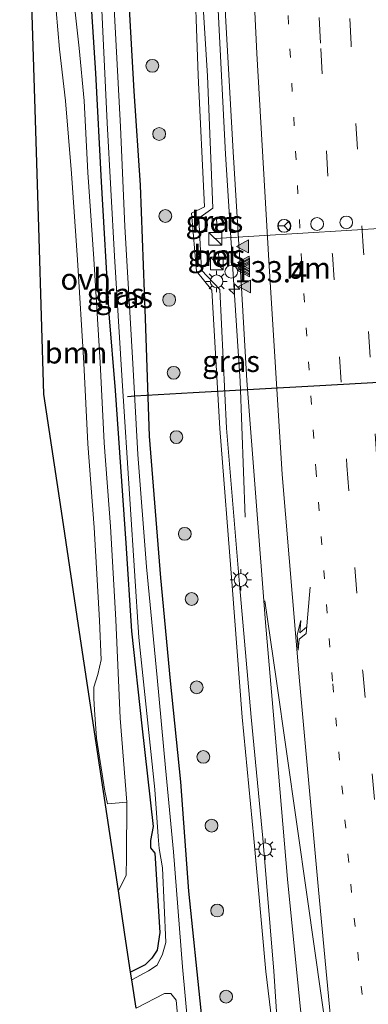
# Model space of a CAD drawing. Units: metres. Extents: x 152434 to 154845, y 393749 to 400001.
# Drawn here: x 152833 to 152874, y 397129 to 397244 of the extents above; entities that cross this region are included whole.
import ezdxf
from ezdxf.enums import TextEntityAlignment as Align

# ---------------------------------------------------------------- set-up
doc = ezdxf.new("R2010")
doc.units = ezdxf.units.M
doc.linetypes.add('VW-1-3_STREEP', pattern=[4, 1, -3])
doc.linetypes.add('VW-3-9_STREEP', pattern=[12, 3, -9])
doc.layers.get('0').update_dxf_attribs({"lineweight": 25})
for name, color, linetype, lineweight in [('B-ME-AM-KILOMETR-S-B1', 7, 'Continuous', 18), ('B-ME-BV-GELEIDECONSTRAUCTIE_GELEIDERAIL_OVERSTAPCONSTRUCTIE-S-B1', 213, 'BV-ANTIVERBLINDINGSSCHERM', 18), ('B-ME-BV-GELEIDECONSTRUCTIE-GELEIDERAIL-L-B1', 213, 'BV-GELEIDERAIL', 18), ('B-ME-GR-BOOM-GV-B6', 93, 'Continuous', 18), ('B-ME-GR-BOOM-S-B1', 93, 'Continuous', 18), ('B-ME-GW-KRUINLIJN-L-B1', 93, 'Continuous', 18), ('B-ME-GW-TEENLIJN-L-B1', 93, 'Continuous', 18), ('B-ME-IE-GRASLAND-GV-B6', 93, 'Continuous', 18), ('B-ME-IE-INRICHTINGSELEMENT-S-B1', 253, 'Continuous', 18), ('B-ME-IE-MEUBILAIR_WEGMEUBILAIR-LICHTMAST-S-B1', 8, 'Continuous', 18), ('B-ME-OG-WATER-GV-B6', 153, 'Continuous', 18), ('B-ME-VH-VERH_SOORT-BETON-OVERIG-GV-B6', 8, 'IE-TERREINAFSCHEIDING-NATUURLIJK-HOUTWAL', 18), ('B-ME-VH-VERH_SOORT-BITUMEN-GV-B6', 8, 'IE-TERREINAFSCHEIDING-NATUURLIJK-HOUTWAL', 18), ('B-ME-VH-VERH_SOORT-ONVERHARD-GV-B6', 8, 'Continuous', 18), ('B-ME-VW-DRIP-S-B1', 8, 'Continuous', 18), ('B-ME-VW-MARKERING-13STREEP-045-L-B1', 255, 'VW-1-3_STREEP', 18), ('B-ME-VW-MARKERING-39STREEP-015-L-B1', 255, 'VW-3-9_STREEP', 18), ('B-ME-VW-MARKERING-PIJLRE750-S-B1', 7, 'Continuous', 18), ('B-ME-VW-MARKERING-STREEP-015-L-B1', 7, 'Continuous', 18), ('B-ME-VW-MARKERING-VLAKMARK-S-B1', 7, 'Continuous', 18), ('B-ME-VW-MEUBILAIR_WEGMEUBILAIR-PORTAAL-L-B1', 8, 'Continuous', 18), ('B-ME-VW-MEUBILAIR_WEGMEUBILAIR-RONA-S-B1', 8, 'Continuous', 18)]:
    doc.layers.add(name, color=color, linetype=linetype, lineweight=lineweight)
for name, color, linetype in [('B-ME-GW-INSTEEKWATERGANG-L-B1', 10, 'Continuous'), ('B-ME-KG-KADASTRAAL-OPNAMEDTMGRENS-L-B1', 10, 'Continuous'), ('B-ME-KW-DUIKER-L-B1', 10, 'Continuous')]:
    doc.layers.add(name, color=color, linetype=linetype)
doc.styles.add('NLCS-ISO', font='NLCS-ISO.TTF')
doc.linetypes.add('BV-ANTIVERBLINDINGSSCHERM', pattern='A,2,-1,[22,NLCS.SHX,S=1,R=0,X=0,Y=0],-1', length=4)
doc.linetypes.add('BV-GELEIDERAIL', pattern='A,10,-3,[108,NLCS.SHX,S=1,R=0,X=0,Y=0],-3', length=16)
doc.linetypes.add('IE-TERREINAFSCHEIDING-NATUURLIJK-HOUTWAL', pattern='A,7,-1.5,[67,NLCS.SHX,S=0.75,R=45,X=0,Y=0],-1.5,7,-1.5,[70,NLCS.SHX,S=0.75,R=0,X=0,Y=0],-1.5', length=20)

# ---------------------------------------------------------------- blocks, each defined once
blk = doc.blocks.new('hecto')
for p, q in [((0, 0.625), (-0.625, 0)), ((0, -0.625), (0, 0.625)), ((-0.625, 0), (0.625, 0)), ((0.625, 0), (0, -0.625))]:
    blk.add_line(p, q)
blk = doc.blocks.new('verfsymbol')
for color in [252, 253]:
    blk.add_hatch(color=color).paths.add_polyline_path([(0.75, -0.625), (0, 0.75), (-0.75, -0.625)])
blk.add_lwpolyline([(0.75, -0.625), (0, 0.75), (-0.75, -0.625)], close=True)
blk = doc.blocks.new('pijlr')
for p, q in [((0, 0, 0.1), (5.45, 0, 0.1)), ((5.45, -0.75, 0.1), (4.7, 0, 0.1)), ((6.2, -0.75, 0.1), (5.45, 0, 0.1)), ((4, -0.75, 0.1), (5.45, -0.75, 0.1)), ((5.7, -1.05, 0.1), (4, -0.75, 0.1)), ((7.5, -0.75, 0.1), (5.7, -1.05, 0.1)), ((7.5, -0.75, 0.1), (6.2, -0.75, 0.1))]:
    blk.add_line(p, q)
blk = doc.blocks.new('boom')
h = blk.add_hatch(color=256)
edge = h.paths.add_edge_path()
edge.add_arc((0, 0), 0.75, 0, 360)
blk.add_circle((0, 0), 0.75)
blk = doc.blocks.new('kast')
blk.add_line((-0.75, -0.75), (0.75, 0.75))
blk.add_lwpolyline([(-0.75, 0.75), (0.75, 0.75), (0.75, -0.75), (-0.75, -0.75)], close=True)
blk = doc.blocks.new('lantaarnpaal')
for p, q in [((0, 0.75), (0, 1.25)), ((-0.75, 0), (-1.25, 0)), ((-0.88, 0.88), (-0.53, 0.53)), ((0.53, 0.53), (0.88, 0.88)), ((0.75, 0), (1.25, 0)), ((-0.53, -0.53), (-0.88, -0.88)), ((0, -0.75), (0, -1.25)), ((0.53, -0.53), (0.88, -0.88))]:
    blk.add_line(p, q)
blk.add_circle((0, 0), 0.75)
blk = doc.blocks.new('dtb')
blk.add_circle((0, 0), 0.75)
blk = doc.blocks.new('wegwijzer')
for q in [(-0.53, -0.53), (0, 0.75), (0.53, -0.53)]:
    blk.add_line((0, 0), q)
blk.add_circle((0, 0), 0.75)

msp = doc.modelspace()

# ---------------------------------------------------------------- linework, layer by layer
at = {"layer": 'B-ME-BV-GELEIDECONSTRUCTIE-GELEIDERAIL-L-B1'}
msp.add_polyline3d([(152859.137, 397186.063, 10.242), (152858.535, 397201.981, 10.784), (152858.2667, 397206.053, 10.8485), (152857.832, 397212.648, 10.953), (152856.818, 397228.557, 10.984), (152855.997, 397244.618, 10.938), (152855.285, 397260.577, 10.862), (152854.603, 397276.591, 10.772), (152854.5196, 397277.9884, 10.7079), (152853.621, 397293.0348, 10.017)], dxfattribs=at)
at = {"layer": 'B-ME-GR-BOOM-GV-B6'}
for points in [[(152845.289, 397152.683, 8.752), (152845.257, 397146.257, 8.752), (152845.22, 397144.119, 8.752), (152844.299, 397142.319, 8.574), (152842.987, 397151.07, 8.685), (152841.276, 397162.479, 8.818), (152839.764, 397172.565, 8.818), (152837.755, 397185.965, 8.832), (152835.586, 397200.431, 8.847), (152835.012, 397218.712, 8.877), (152834.578, 397232.546, 8.877), (152834.191, 397244.84, 8.891)], [(152837.034, 397245.375, 9.001), (152837.417, 397240.835, 9.001), (152838.109, 397234.772, 9.001), (152838.797, 397226.28, 8.837), (152839.518, 397216.179, 8.837), (152840.254, 397204.063, 8.837), (152840.714, 397194.617, 8.782), (152841.463, 397184.833, 8.782), (152842.067, 397173.938, 8.796), (152842.278, 397169.356, 8.791), (152841.888, 397167.628, 8.874), (152841.42, 397166.146, 8.874), (152841.406, 397164.824, 8.874), (152841.49, 397163.48, 8.874), (152841.741, 397160.159, 8.752), (152842.712, 397153.975, 8.752), (152843.033, 397152.469, 8.752), (152845.289, 397152.683, 8.752)]]:
    msp.add_polyline3d(points, dxfattribs=at)
at = {"layer": 'B-ME-GW-INSTEEKWATERGANG-L-B1'}
for points in [[(152840.08, 397291.564, 8.777), (152840.103, 397282.8, 8.777), (152840.432, 397270.808, 8.777), (152840.863, 397249.487, 8.832), (152841.619, 397238.043, 8.845), (152842.295, 397225.318, 8.763), (152843.158, 397209.861, 8.763), (152843.932, 397200.857, 8.763), (152845.183, 397182.99, 8.75), (152845.812, 397172.712, 8.777), (152847.032, 397161.634, 8.627), (152848.377, 397149.846, 8.627), (152848.038, 397148.19, 8.627), (152848.036, 397147.341, 8.613), (152848.545, 397146.704, 8.613), (152849.145, 397137.43, 8.559), (152848.85, 397135.369, 8.586), (152848.216, 397134.404, 8.586), (152847.418, 397133.641, 8.545), (152845.728, 397132.788, 8.574)], [(152866.025, 397006.6, 9.203), (152866.76, 397014.73, 9.203), (152866.781, 397016.997, 9.176), (152866.45, 397022.212, 9.149), (152865.585, 397030.75, 9.203), (152864.065, 397043.573, 9.203), (152862.386, 397053.956, 9.176), (152860.875, 397066.261, 9.203), (152859.391, 397076.445, 9.176), (152857.662, 397090.031, 9.149), (152856.155, 397103.893, 9.149), (152854.954, 397116.828, 9.217), (152853.992, 397128.28, 9.149), (152852.518, 397142.271, 9.162), (152851.616, 397155.051, 9.258), (152850.376, 397166.897, 9.162), (152849.253, 397178.961, 9.231), (152847.953, 397195.549, 9.272), (152847.479, 397209.303, 9.272), (152846.885, 397224.899, 9.258), (152846.143, 397235.919, 9.272), (152845.503, 397247.013, 9.299)]]:
    msp.add_polyline3d(points, dxfattribs=at)
at = {"layer": 'B-ME-GW-KRUINLIJN-L-B1'}
msp.add_polyline3d([(152863.6277, 397115.7264, 9.8708), (152862.469, 397132.891, 10.092), (152861.213, 397148.464, 10.138), (152859.838, 397162.618, 10.172), (152858.476, 397178.207, 10.146), (152856.951, 397196.482, 10.151), (152856.152, 397212.687, 10.17), (152854.017, 397214.98, 10.137), (152853.722, 397221.063, 10.097), (152855.349, 397222.223, 10.106), (152854.722, 397237.706, 10.191), (152853.82, 397252.066, 10.097), (152853.116, 397267.628, 10.011), (152852.63, 397282.097, 9.893), (152852.0644, 397292.8657, 9.823)], dxfattribs=at)
at = {"layer": 'B-ME-GW-TEENLIJN-L-B1'}
msp.add_polyline3d([(152851.3152, 397292.7843, 9.581), (152852.016, 397282.091, 9.644), (152852.254, 397267.389, 9.671), (152853.12, 397252.092, 9.747), (152853.614, 397237.75, 9.75), (152854.378, 397222.393, 9.76), (152852.861, 397221.631, 9.733), (152853.423, 397214.862, 9.818), (152855.218, 397212.615, 9.804), (152856.164, 397196.44, 9.748), (152857.605, 397178.021, 9.736), (152858.792, 397162.633, 9.717), (152860.122, 397148.422, 9.723), (152861.531, 397132.865, 9.691), (152863.6277, 397115.7264, 9.8708)], dxfattribs=at)
at = {"layer": 'B-ME-IE-GRASLAND-GV-B6'}
for points in [[(152854.7583, 397293.1584, 9.976), (152855.402, 397276.687, 10.091), (152856.093, 397260.828, 10.181), (152856.828, 397244.766, 10.277), (152857.714, 397228.808, 10.261), (152858.687, 397212.884, 10.252), (152859.303, 397202.053, 10.262), (152861.487, 397173.71, 10.236), (152862.824, 397158.372, 10.263), (152864.098, 397143.649, 10.279), (152865.56, 397128.781, 10.239), (152867.294, 397112.987, 10.211), (152868.615, 397102.261, 10.27), (152870.048, 397091.947, 10.271), (152871.56, 397080.372, 10.232), (152873.088, 397068.343, 10.208), (152874.457, 397057.158, 10.225), (152875.935, 397043.443, 10.252), (152877.275, 397031.035, 10.246), (152878.775, 397017.88, 10.243), (152879.0663, 397015.3049, 10.2255), (152879.5853, 397010.1501, 10.2341)], [(152853.82, 397252.066, 10.097), (152854.722, 397237.706, 10.191), (152855.349, 397222.223, 10.106), (152853.722, 397221.063, 10.097), (152854.017, 397214.98, 10.137), (152856.152, 397212.687, 10.17), (152856.951, 397196.482, 10.151), (152858.476, 397178.207, 10.146), (152859.838, 397162.618, 10.172), (152861.213, 397148.464, 10.138), (152862.469, 397132.891, 10.092), (152863.6277, 397115.7264, 9.8708), (152861.531, 397132.865, 9.691), (152860.122, 397148.422, 9.723), (152858.792, 397162.633, 9.717), (152857.605, 397178.021, 9.736), (152856.164, 397196.44, 9.748), (152855.218, 397212.615, 9.804), (152853.423, 397214.862, 9.818), (152852.861, 397221.631, 9.733), (152854.378, 397222.393, 9.76), (152853.614, 397237.75, 9.75), (152853.12, 397252.092, 9.747)], [(152853.12, 397252.092, 9.747), (152853.614, 397237.75, 9.75), (152854.378, 397222.393, 9.76), (152852.861, 397221.631, 9.733), (152853.423, 397214.862, 9.818), (152855.218, 397212.615, 9.804), (152856.164, 397196.44, 9.748), (152857.605, 397178.021, 9.736), (152858.792, 397162.633, 9.717), (152860.122, 397148.422, 9.723), (152861.531, 397132.865, 9.691), (152863.6277, 397115.7264, 9.8708), (152862.469, 397132.891, 10.092), (152861.213, 397148.464, 10.138), (152859.838, 397162.618, 10.172), (152858.476, 397178.207, 10.146), (152856.951, 397196.482, 10.151), (152856.152, 397212.687, 10.17), (152854.017, 397214.98, 10.137), (152853.722, 397221.063, 10.097), (152855.349, 397222.223, 10.106), (152854.722, 397237.706, 10.191), (152853.82, 397252.066, 10.097)], [(152840.863, 397249.487, 8.832), (152841.619, 397238.043, 8.845), (152842.295, 397225.318, 8.763), (152843.158, 397209.861, 8.763), (152843.932, 397200.857, 8.763), (152845.183, 397182.99, 8.75), (152845.812, 397172.712, 8.777), (152847.032, 397161.634, 8.627), (152848.377, 397149.846, 8.627), (152848.038, 397148.19, 8.627), (152848.036, 397147.341, 8.613), (152848.545, 397146.704, 8.613), (152849.145, 397137.43, 8.559), (152848.85, 397135.369, 8.586), (152848.216, 397134.404, 8.586), (152847.418, 397133.641, 8.545), (152845.728, 397132.788, 8.574)], [(152845.863, 397131.888, 7.908), (152845.728, 397132.788, 8.574), (152847.418, 397133.641, 8.545), (152848.216, 397134.404, 8.586), (152848.85, 397135.369, 8.586), (152849.145, 397137.43, 8.559), (152848.545, 397146.704, 8.613), (152848.036, 397147.341, 8.613), (152848.038, 397148.19, 8.627), (152848.377, 397149.846, 8.627), (152847.032, 397161.634, 8.627), (152845.812, 397172.712, 8.777), (152845.183, 397182.99, 8.75), (152843.932, 397200.857, 8.763), (152843.158, 397209.861, 8.763), (152842.295, 397225.318, 8.763), (152841.619, 397238.043, 8.845), (152840.863, 397249.487, 8.832)], [(152842.25, 397247.916, 7.908), (152842.967, 397232.208, 7.908), (152843.829, 397216.609, 7.908), (152844.687, 397202.646, 7.908), (152845.664, 397187.579, 7.908), (152846.687, 397171.951, 7.908), (152848.542, 397154.165, 7.908), (152848.952, 397148.659, 7.908), (152849.055, 397147.271, 7.908), (152849.461, 397144.988, 7.908), (152849.846, 397136.241, 7.908), (152849.459, 397134.878, 7.908), (152848.828, 397133.598, 7.908), (152847.801, 397132.921, 7.908), (152845.863, 397131.888, 7.908)], [(152864.02, 397005.563, 7.881), (152864.745, 397011.475, 7.881), (152864.844, 397016.785, 7.881), (152864.506, 397024.374, 7.895), (152863.839, 397030.512, 7.895), (152863.049, 397037.785, 7.895), (152861.607, 397049.311, 7.895), (152859.303, 397064.721, 7.895), (152856.43, 397085.509, 7.895), (152855.155, 397098.971, 7.895), (152853.799, 397111.733, 7.895), (152851.803, 397133.419, 7.895), (152850.736, 397146.856, 7.895), (152849.822, 397156.71, 7.895), (152848.83, 397167.278, 7.895), (152847.595, 397180.226, 7.895), (152846.574, 397193.386, 7.895), (152845.998, 397204.031, 7.895), (152845.039, 397220.09, 7.895), (152844.559, 397231.736, 7.895), (152843.734, 397247.134, 7.895)], [(152845.503, 397247.013, 9.299), (152846.143, 397235.919, 9.272), (152846.885, 397224.899, 9.258), (152847.479, 397209.303, 9.272), (152847.953, 397195.549, 9.272), (152849.253, 397178.961, 9.231), (152850.376, 397166.897, 9.162), (152851.616, 397155.051, 9.258), (152852.518, 397142.271, 9.162), (152853.992, 397128.28, 9.149), (152854.954, 397116.828, 9.217), (152856.155, 397103.893, 9.149), (152857.662, 397090.031, 9.149), (152859.391, 397076.445, 9.176), (152860.875, 397066.261, 9.203), (152862.386, 397053.956, 9.176), (152864.065, 397043.573, 9.203), (152865.585, 397030.75, 9.203), (152866.45, 397022.212, 9.149), (152866.781, 397016.997, 9.176), (152866.76, 397014.73, 9.203), (152866.025, 397006.6, 9.203)], [(152866.025, 397006.6, 9.203), (152866.76, 397014.73, 9.203), (152866.781, 397016.997, 9.176), (152866.45, 397022.212, 9.149), (152865.585, 397030.75, 9.203), (152864.065, 397043.573, 9.203), (152862.386, 397053.956, 9.176), (152860.875, 397066.261, 9.203), (152859.391, 397076.445, 9.176), (152857.662, 397090.031, 9.149), (152856.155, 397103.893, 9.149), (152854.954, 397116.828, 9.217), (152853.992, 397128.28, 9.149), (152852.518, 397142.271, 9.162), (152851.616, 397155.051, 9.258), (152850.376, 397166.897, 9.162), (152849.253, 397178.961, 9.231), (152847.953, 397195.549, 9.272), (152847.479, 397209.303, 9.272), (152846.885, 397224.899, 9.258), (152846.143, 397235.919, 9.272), (152845.503, 397247.013, 9.299)], [(152845.728, 397132.788, 8.574), (152845.067, 397137.195, 8.509), (152844.299, 397142.319, 8.574), (152845.22, 397144.119, 8.752), (152845.257, 397146.257, 8.752), (152845.289, 397152.683, 8.752), (152844.52, 397162.505, 8.752), (152843.99, 397174.035, 8.765), (152843.384, 397184.96, 8.752), (152842.636, 397194.737, 8.752), (152842.177, 397204.169, 8.806), (152841.439, 397216.306, 8.806), (152840.719, 397226.4, 8.806), (152840.278, 397234.796, 8.97), (152839.719, 397240.946, 8.97), (152839.207, 397245.513, 8.97)], [(152855.2911, 397220.2777, 10.4714), (152855.8049, 397220.3058, 10.3412), (152855.759, 397221.0585, 10.3164), (152855.2482, 397221.0227, 10.3107), (152855.2911, 397220.2777, 10.4714)], [(152855.5214, 397216.2799, 10.3693), (152856.0485, 397216.3068, 10.3415), (152856.0011, 397217.0843, 10.3461), (152855.4815, 397217.0521, 10.3799), (152855.5214, 397216.2799, 10.3693)], [(152846.36, 397128.57, 7.908), (152849.693, 397130.265, 7.908), (152850.413, 397130.296, 7.908), (152851.067, 397129.487, 7.908), (152851.41, 397125.609, 7.908)]]:
    msp.add_polyline3d(points, dxfattribs=at)
at = {"layer": 'B-ME-KG-KADASTRAAL-OPNAMEDTMGRENS-L-B1'}
for p, q in [((152845.863, 397131.888, 7.908), (152845.728, 397132.788, 8.574)), ((152846.36, 397128.57, 7.908), (152845.863, 397131.888, 7.908))]:
    msp.add_line(p, q, dxfattribs=at)
for points in [[(152844.299, 397142.319, 8.574), (152842.987, 397151.07, 8.685), (152841.276, 397162.479, 8.818), (152839.764, 397172.565, 8.818), (152837.755, 397185.965, 8.832), (152835.586, 397200.431, 8.847), (152835.012, 397218.712, 8.877), (152834.578, 397232.546, 8.877), (152834.191, 397244.84, 8.891), (152833.674, 397261.32, 8.891), (152833.227, 397275.549, 8.891), (152832.846, 397287.669, 8.891), (152832.749, 397290.767, 8.891)], [(152845.728, 397132.788, 8.574), (152845.067, 397137.195, 8.509), (152844.299, 397142.319, 8.574)]]:
    msp.add_polyline3d(points, dxfattribs=at)
at = {"layer": 'B-ME-KW-DUIKER-L-B1'}
msp.add_polyline3d([(152908.2, 397203.712, 8.111), (152896.364, 397203.044, 8.07), (152885.151, 397202.412, 8.031), (152867.859, 397201.436, 7.97), (152853.049, 397200.6, 7.919), (152846.205, 397200.214, 7.895), (152845.35, 397200.121, 7.895)], dxfattribs=at)
at = {"layer": 'B-ME-OG-WATER-GV-B6'}
for points in [[(152851.41, 397125.609, 7.908), (152851.067, 397129.487, 7.908), (152850.413, 397130.296, 7.908), (152849.693, 397130.265, 7.908), (152846.36, 397128.57, 7.908), (152845.863, 397131.888, 7.908), (152847.801, 397132.921, 7.908), (152848.828, 397133.598, 7.908), (152849.459, 397134.878, 7.908), (152849.846, 397136.241, 7.908), (152849.461, 397144.988, 7.908), (152849.055, 397147.271, 7.908), (152848.952, 397148.659, 7.908), (152848.542, 397154.165, 7.908), (152846.687, 397171.951, 7.908), (152845.664, 397187.579, 7.908), (152844.687, 397202.646, 7.908), (152843.829, 397216.609, 7.908), (152842.967, 397232.208, 7.908), (152842.25, 397247.916, 7.908)], [(152843.734, 397247.134, 7.895), (152844.559, 397231.736, 7.895), (152845.039, 397220.09, 7.895), (152845.998, 397204.031, 7.895), (152846.574, 397193.386, 7.895), (152847.595, 397180.226, 7.895), (152848.83, 397167.278, 7.895), (152849.822, 397156.71, 7.895), (152850.736, 397146.856, 7.895), (152851.803, 397133.419, 7.895), (152853.799, 397111.733, 7.895), (152855.155, 397098.971, 7.895), (152856.43, 397085.509, 7.895), (152859.303, 397064.721, 7.895), (152861.607, 397049.311, 7.895), (152863.049, 397037.785, 7.895), (152863.839, 397030.512, 7.895), (152864.506, 397024.374, 7.895), (152864.844, 397016.785, 7.881), (152864.745, 397011.475, 7.881), (152864.02, 397005.563, 7.881)]]:
    msp.add_polyline3d(points, dxfattribs=at)
at = {"layer": 'B-ME-VH-VERH_SOORT-BETON-OVERIG-GV-B6'}
for points in [[(152855.2911, 397220.2777, 10.4714), (152855.2482, 397221.0227, 10.3107), (152855.759, 397221.0585, 10.3164), (152855.8049, 397220.3058, 10.3412), (152855.2911, 397220.2777, 10.4714)], [(152855.5214, 397216.2799, 10.3693), (152855.4815, 397217.0521, 10.3799), (152856.0011, 397217.0843, 10.3461), (152856.0485, 397216.3068, 10.3415), (152855.5214, 397216.2799, 10.3693)]]:
    msp.add_polyline3d(points, dxfattribs=at)
at = {"layer": 'B-ME-VH-VERH_SOORT-BITUMEN-GV-B6'}
msp.add_polyline3d([(152879.5853, 397010.1501, 10.2341), (152879.0663, 397015.3049, 10.2255), (152878.775, 397017.88, 10.243), (152877.275, 397031.035, 10.246), (152875.935, 397043.443, 10.252), (152874.457, 397057.158, 10.225), (152873.088, 397068.343, 10.208), (152871.56, 397080.372, 10.232), (152870.048, 397091.947, 10.271), (152868.615, 397102.261, 10.27), (152867.294, 397112.987, 10.211), (152865.56, 397128.781, 10.239), (152864.098, 397143.649, 10.279), (152862.824, 397158.372, 10.263), (152861.487, 397173.71, 10.236), (152859.303, 397202.053, 10.262), (152858.687, 397212.884, 10.252), (152857.714, 397228.808, 10.261), (152856.828, 397244.766, 10.277)], dxfattribs=at)
at = {"layer": 'B-ME-VH-VERH_SOORT-ONVERHARD-GV-B6'}
for points in [[(152845.289, 397152.683, 8.752), (152843.033, 397152.469, 8.752), (152842.712, 397153.975, 8.752), (152841.741, 397160.159, 8.752), (152841.49, 397163.48, 8.874), (152841.406, 397164.824, 8.874), (152841.42, 397166.146, 8.874), (152841.888, 397167.628, 8.874), (152842.278, 397169.356, 8.791), (152842.067, 397173.938, 8.796), (152841.463, 397184.833, 8.782), (152840.714, 397194.617, 8.782), (152840.254, 397204.063, 8.837), (152839.518, 397216.179, 8.837), (152838.797, 397226.28, 8.837), (152838.109, 397234.772, 9.001), (152837.417, 397240.835, 9.001), (152837.034, 397245.375, 9.001)], [(152839.207, 397245.513, 8.97), (152839.719, 397240.946, 8.97), (152840.278, 397234.796, 8.97), (152840.719, 397226.4, 8.806), (152841.439, 397216.306, 8.806), (152842.177, 397204.169, 8.806), (152842.636, 397194.737, 8.752), (152843.384, 397184.96, 8.752), (152843.99, 397174.035, 8.765), (152844.52, 397162.505, 8.752), (152845.289, 397152.683, 8.752)]]:
    msp.add_polyline3d(points, dxfattribs=at)
at = {"layer": 'B-ME-VW-MARKERING-13STREEP-045-L-B1'}
msp.add_polyline3d([(152861.9554, 397293.9408, 9.9848), (152862.009, 397292.425, 9.991), (152862.937, 397268.737, 10.093), (152864.357, 397240.86, 10.182), (152865.728, 397216.207, 10.17), (152867.385, 397191.773, 10.149), (152869.379, 397166.552, 10.112), (152871.472, 397143.087, 10.103), (152873.511, 397123.278, 10.146)], dxfattribs=at)
at = {"layer": 'B-ME-VW-MARKERING-39STREEP-015-L-B1'}
for points in [[(152865.6045, 397294.3376, 9.9695), (152865.667, 397292.577, 9.974), (152866.639, 397268.501, 10.054), (152867.975, 397240.925, 10.095), (152869.326, 397216.806, 10.06), (152871.031, 397192.103, 10.043), (152872.889, 397167.939, 10.021), (152875.108, 397143.751, 10.019), (152877.582, 397119.465, 10.044), (152880.397, 397095.26, 10.016), (152883.556, 397071.053, 9.987), (152886.901, 397047.091, 9.973), (152890.607, 397023.033, 9.938), (152894.64, 396998.805, 9.934), (152898.856, 396975.055, 9.912), (152903.407, 396950.902, 9.875), (152908.194, 396927.078, 9.873), (152909.181, 396922.5064, 9.8707)], [(152912.7512, 396922.9085, 9.7847), (152911.633, 396928.132, 9.786), (152906.834, 396951.929, 9.8), (152902.317, 396975.87, 9.823), (152898.075, 396999.83, 9.86), (152894.085, 397023.808, 9.878), (152890.407, 397047.818, 9.893), (152886.998, 397071.952, 9.896), (152883.87, 397096.035, 9.917), (152881.167, 397120.248, 9.929), (152878.632, 397144.412, 9.92), (152876.478, 397168.634, 9.943), (152874.538, 397192.822, 9.969), (152872.965, 397217.169, 9.966), (152871.521, 397241.426, 10.012), (152870.854, 397253.633, 10.01), (152869.772, 397277.972, 10.011), (152869.1319, 397294.7205, 9.9924)]]:
    msp.add_polyline3d(points, dxfattribs=at)
at = {"layer": 'B-ME-VW-MARKERING-STREEP-015-L-B1'}
for points in [[(152875.114, 397059.69, 10.304), (152874.203, 397069.082, 10.243), (152872.092, 397093.773, 10.224), (152870.5025, 397112.5119, 10.212), (152867.705, 397142.436, 10.227), (152865.47, 397166.868, 10.236), (152863.455, 397191.05, 10.256), (152861.896, 397216.101, 10.261), (152860.48, 397240.345, 10.251), (152859.108, 397268.801, 10.149), (152858.196, 397291.69, 10.02), (152858.1345, 397293.5252, 10.0106)], [(152861.43, 397176.261, 10.294), (152862.761, 397167.119, 10.31), (152866.367, 397141.61, 10.277), (152870.499, 397112.457, 10.214)]]:
    msp.add_polyline3d(points, dxfattribs=at)
at = {"layer": 'B-ME-VW-MEUBILAIR_WEGMEUBILAIR-PORTAAL-L-B1'}
msp.add_line((152855.6432, 397218.6751, 17.1758), (152897.8968, 397221.224, 16.6195), dxfattribs=at)

# ---------------------------------------------------------------- block references
at = {"layer": 'B-ME-AM-KILOMETR-S-B1', "rotation": 90}
msp.add_blockref('hecto', (152857.86, 397212.745, 10.193), dxfattribs=at)
at = {"layer": 'B-ME-BV-GELEIDECONSTRAUCTIE_GELEIDERAIL_OVERSTAPCONSTRUCTIE-S-B1', "rotation": 90}
msp.add_blockref('dtb', (152857.5076, 397214.7895, 10.957), dxfattribs=at)
at = {"layer": 'B-ME-GR-BOOM-S-B1', "rotation": 90}
for p in [(152848.261, 397238.887, 9.516), (152849.065, 397230.908, 9.516), (152849.78, 397221.3, 9.516), (152850.233, 397211.491, 9.516), (152850.768, 397202.949, 9.557), (152851.084, 397195.42, 9.557), (152852.063, 397184.095, 9.448), (152852.862, 397176.462, 9.461), (152853.451, 397166.117, 9.448), (152854.226, 397157.978, 9.434), (152855.195, 397149.939, 9.461), (152855.851, 397139.994, 9.448), (152856.899, 397129.919, 9.448)]:
    msp.add_blockref('boom', p, dxfattribs=at)
at = {"layer": 'B-ME-IE-INRICHTINGSELEMENT-S-B1', "rotation": 90}
for p in [(152855.6373, 397218.6393, 10.342), (152855.8105, 397215.7518, 10.342)]:
    msp.add_blockref('kast', p, dxfattribs=at)
at = {"layer": 'B-ME-IE-MEUBILAIR_WEGMEUBILAIR-LICHTMAST-S-B1', "rotation": 90}
for p in [(152855.7821, 397213.6476, 9.887), (152858.6081, 397178.6986, 9.977), (152861.4701, 397147.1696, 10.08)]:
    msp.add_blockref('lantaarnpaal', p, dxfattribs=at)
at = {"layer": 'B-ME-VW-DRIP-S-B1', "rotation": 90}
for p in [(152863.7285, 397220.1523, 15.52), (152867.5438, 397220.3637, 17.02), (152870.9534, 397220.552, 17.02)]:
    msp.add_blockref('dtb', p, dxfattribs=at)
at = {"layer": 'B-ME-VW-MARKERING-PIJLRE750-S-B1', "rotation": 265}
msp.add_blockref('pijlr', (152866.738, 397177.871, 10.25), dxfattribs=at)
at = {"layer": 'B-ME-VW-MARKERING-VLAKMARK-S-B1', "rotation": 90}
for p in [(152858.882, 397217.75, 10.394), (152858.969, 397215.869, 10.401), (152858.998, 397215.634, 10.401), (152859.009, 397214.937, 10.366), (152859.01, 397215.513, 10.398), (152859.022, 397215.123, 10.394), (152859.027, 397215.284, 10.403), (152859.109, 397213.056, 10.379)]:
    msp.add_blockref('verfsymbol', p, dxfattribs=at)
at = {"layer": 'B-ME-VW-MEUBILAIR_WEGMEUBILAIR-RONA-S-B1', "rotation": 90}
msp.add_blockref('wegwijzer', (152863.6793, 397220.146, 17.02), dxfattribs=at)

# ---------------------------------------------------------------- texts
at = {"layer": 'B-ME-AM-KILOMETR-S-B1', "ltscale": 0.2, "style": 'NLCS-ISO'}
msp.add_text('133.4', height=2.5, dxfattribs=at).set_placement((152857.86, 397212.745, 10.193), align=Align.BOTTOM_LEFT)
at = {"layer": 'B-ME-GR-BOOM-GV-B6', "ltscale": 0.2, "style": 'NLCS-ISO'}
msp.add_text('bmn', height=2.5, dxfattribs=at).set_placement((152839.3392, 397205.2893), align=Align.MIDDLE_CENTER)
at = {"layer": 'B-ME-IE-GRASLAND-GV-B6', "ltscale": 0.2, "style": 'NLCS-ISO'}
for p in [(152855.5265, 397220.6681), (152855.765, 397216.6821), (152843.9635, 397212.176), (152844.963, 397211.775), (152857.4714, 397204.296)]:
    msp.add_text('gras', height=2.5, dxfattribs=at).set_placement(p, align=Align.MIDDLE_CENTER)
at = {"layer": 'B-ME-VH-VERH_SOORT-BETON-OVERIG-GV-B6', "ltscale": 0.2, "style": 'NLCS-ISO'}
for p in [(152855.4789, 397220.5885), (152855.7148, 397216.6006)]:
    msp.add_text('bet', height=2.5, dxfattribs=at).set_placement(p, align=Align.MIDDLE_CENTER)
at = {"layer": 'B-ME-VH-VERH_SOORT-ONVERHARD-GV-B6', "ltscale": 0.2, "style": 'NLCS-ISO'}
msp.add_text('ovh', height=2.5, dxfattribs=at).set_placement((152840.4759, 397213.919), align=Align.MIDDLE_CENTER)
at = {"layer": 'B-ME-VW-MARKERING-13STREEP-045-L-B1', "ltscale": 0.2, "style": 'NLCS-ISO'}
msp.add_text('bm', height=2.5, dxfattribs=at).set_placement((152866.5259, 397215.2066), align=Align.MIDDLE_CENTER)

doc.saveas('drawing.dxf')
